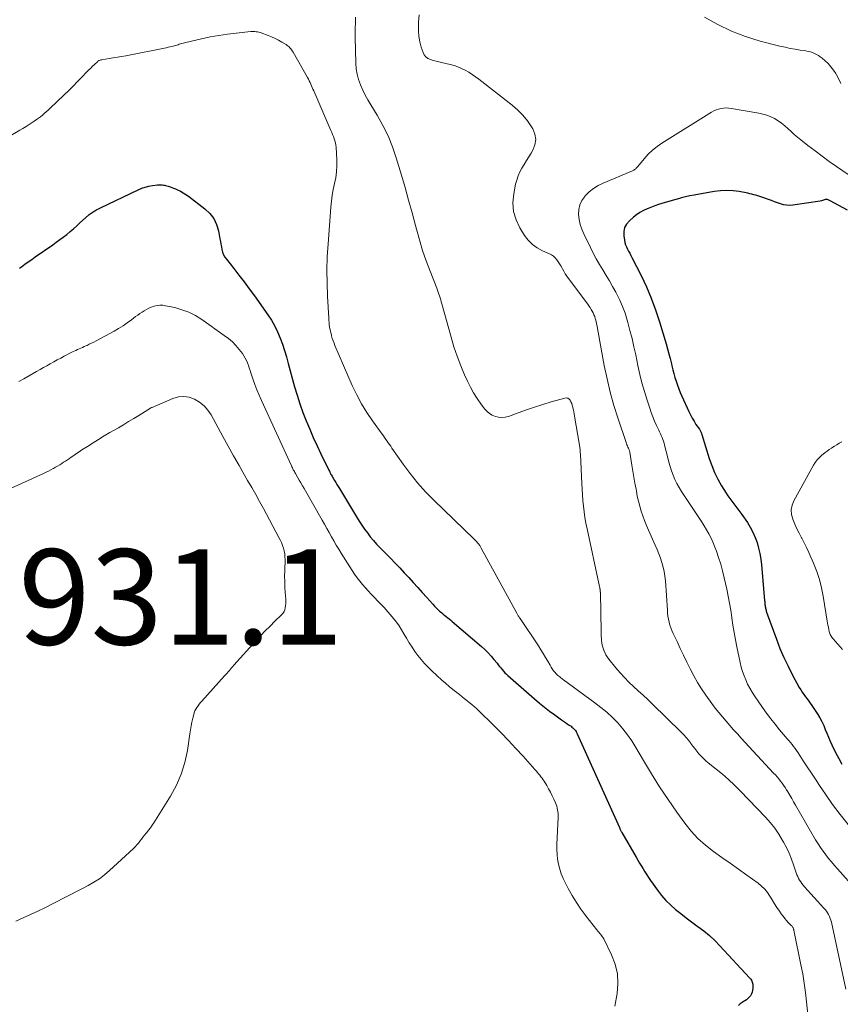
# Model space of a CAD drawing. Units: feet. Extents: x 2005000 to 2010040, y 570000 to 575000.
# Drawn here: x 2007155 to 2007327, y 571970 to 572177 of the extents above; entities that cross this region are included whole.
import ezdxf

# ---------------------------------------------------------------- set-up
doc = ezdxf.new("R2010")
doc.units = ezdxf.units.FT
doc.header["$LTSCALE"] = 100
doc.header["$MEASUREMENT"] = 0
for name, color, linetype, lineweight in [('CONTOUR INDEX', 32, 'Continuous', 25), ('CONTOUR INTERMEDIATE', 40, 'Continuous', 15), ('SPOT ELEVATION', 7, 'Continuous', 15)]:
    doc.layers.add(name, color=color, linetype=linetype, lineweight=lineweight)
doc.styles.add('slant', font='romans.shx', dxfattribs={"oblique": 14.999978})

msp = doc.modelspace()

# ---------------------------------------------------------------- linework, layer by layer
at = {"layer": 'CONTOUR INDEX', "flags": 128}
for points, elevation in [([(2007171.42, 572137.02), (2007171.8, 572137.22), (2007172.18, 572137.41), (2007180.13, 572141.2), (2007180.85, 572141.5), (2007181.58, 572141.75), (2007182.33, 572141.94), (2007183.1, 572142.07), (2007184.17, 572142.21), (2007184.42, 572142.23), (2007184.66, 572142.24), (2007184.9, 572142.23), (2007185.15, 572142.21), (2007185.39, 572142.17), (2007185.63, 572142.13), (2007185.87, 572142.07), (2007186.1, 572142.01), (2007186.4, 572141.92), (2007186.78, 572141.8), (2007187.16, 572141.67), (2007187.53, 572141.52), (2007187.9, 572141.37), (2007188.38, 572141.16), (2007188.97, 572140.87), (2007189.55, 572140.56), (2007190.11, 572140.21), (2007190.65, 572139.82), (2007194.1, 572137.19), (2007195.11, 572136.23), (2007195.94, 572135.16), (2007196.52, 572133.94), (2007196.93, 572132.61), (2007197.25, 572130.91), (2007197.36, 572130.34), (2007197.47, 572129.78), (2007197.57, 572129.21), (2007197.68, 572128.65), (2007197.82, 572128.1), (2007198.01, 572127.58), (2007198.28, 572127.09), (2007198.6, 572126.62), (2007200.13, 572124.7), (2007201.24, 572123.28), (2007202.33, 572121.85), (2007203.41, 572120.41), (2007204.47, 572118.95), (2007207.3, 572114.98), (2007208.06, 572113.82), (2007208.75, 572112.62), (2007209.34, 572111.37), (2007209.87, 572110.09), (2007210.33, 572108.78), (2007210.77, 572107.46), (2007211.18, 572106.13), (2007211.56, 572104.79), (2007212.91, 572099.89), (2007213.44, 572098.08), (2007214.02, 572096.27), (2007214.66, 572094.49), (2007215.33, 572092.72), (2007216.06, 572090.97), (2007216.81, 572089.23), (2007217.6, 572087.51), (2007218.42, 572085.79), (2007220.1, 572082.36), (2007220.2, 572082.15), (2007220.31, 572081.94), (2007220.42, 572081.72), (2007220.52, 572081.51), (2007220.64, 572081.31), (2007220.75, 572081.1), (2007220.87, 572080.89), (2007220.99, 572080.69), (2007221.26, 572080.23), (2007221.52, 572079.8), (2007221.77, 572079.37), (2007222.03, 572078.94), (2007222.29, 572078.52), (2007225.91, 572072.57), (2007226.45, 572071.72), (2007227, 572070.87), (2007227.57, 572070.04), (2007228.16, 572069.22), (2007228.77, 572068.42), (2007229.41, 572067.64), (2007230.08, 572066.88), (2007230.77, 572066.15), (2007232.99, 572063.91), (2007233.97, 572062.91), (2007234.94, 572061.9), (2007235.9, 572060.88), (2007236.85, 572059.85), (2007237.79, 572058.81), (2007238.73, 572057.77), (2007239.66, 572056.73), (2007240.6, 572055.69), (2007241.89, 572054.26), (2007242.23, 572053.89), (2007242.58, 572053.53), (2007242.94, 572053.18), (2007243.31, 572052.84), (2007243.46, 572052.7), (2007243.76, 572052.44), (2007244.07, 572052.18), (2007244.38, 572051.92), (2007244.69, 572051.68), (2007245.01, 572051.43), (2007245.32, 572051.18), (2007245.63, 572050.92), (2007245.94, 572050.67), (2007252.08, 572045.37), (2007252.77, 572044.74), (2007253.45, 572044.08), (2007254.08, 572043.4), (2007254.7, 572042.69), (2007255.34, 572041.91), (2007255.61, 572041.57), (2007255.89, 572041.24), (2007256.16, 572040.9), (2007256.43, 572040.56), (2007256.71, 572040.23), (2007257, 572039.91), (2007257.31, 572039.6), (2007257.63, 572039.31), (2007263.2, 572034.42), (2007264.24, 572033.54), (2007265.29, 572032.68), (2007266.37, 572031.86), (2007267.46, 572031.06), (2007268.88, 572030.05), (2007269.28, 572029.77), (2007269.68, 572029.49), (2007270.07, 572029.21), (2007270.47, 572028.92), (2007270.85, 572028.66), (2007271.05, 572028.5), (2007271.25, 572028.34), (2007271.43, 572028.16), (2007271.6, 572027.97), (2007271.76, 572027.77), (2007271.91, 572027.56), (2007272.03, 572027.34), (2007272.15, 572027.11), (2007280.99, 572007.44), (2007281.05, 572007.3), (2007281.11, 572007.17), (2007281.18, 572007.03), (2007281.24, 572006.9), (2007281.31, 572006.76), (2007281.38, 572006.63), (2007281.45, 572006.5), (2007281.52, 572006.37), (2007284.51, 572001.19), (2007284.87, 572000.58), (2007285.23, 571999.96), (2007285.6, 571999.35), (2007285.96, 571998.74), (2007286.33, 571998.14), (2007286.72, 571997.54), (2007287.11, 571996.95), (2007287.52, 571996.36), (2007288.99, 571994.29), (2007289.84, 571993.19), (2007290.75, 571992.14), (2007291.74, 571991.17), (2007292.78, 571990.24), (2007293.87, 571989.37), (2007294.97, 571988.51), (2007296.09, 571987.67), (2007297.21, 571986.84), (2007297.45, 571986.67), (2007298.67, 571985.74), (2007299.86, 571984.76), (2007300.98, 571983.71), (2007302.06, 571982.61), (2007308.28, 571975.94), (2007308.42, 571975.77), (2007308.55, 571975.6), (2007308.67, 571975.41), (2007308.78, 571975.21), (2007308.86, 571975), (2007308.92, 571974.79), (2007308.95, 571974.58), (2007308.97, 571974.36), (2007308.96, 571973.7), (2007308.92, 571973.29), (2007308.83, 571972.9), (2007308.68, 571972.53), (2007308.47, 571972.17), (2007308.22, 571971.85), (2007307.93, 571971.55), (2007307.61, 571971.3), (2007307.27, 571971.07), (2007307.13, 571970.99), (2007306.71, 571970.72), (2007306.31, 571970.43), (2007305.95, 571970.1)], 920), ([(2007328.81, 572136.93), (2007325.16, 572138.88), (2007325.04, 572138.94), (2007324.91, 572139), (2007324.78, 572139.06), (2007324.65, 572139.12), (2007324.52, 572139.15), (2007324.38, 572139.17), (2007324.25, 572139.15), (2007324.12, 572139.12), (2007323.97, 572139.06), (2007323.76, 572138.98), (2007323.55, 572138.92), (2007323.33, 572138.87), (2007323.11, 572138.83), (2007317.36, 572137.97), (2007316.7, 572137.92), (2007316.04, 572137.94), (2007315.4, 572138.05), (2007314.76, 572138.23), (2007314.13, 572138.46), (2007313.49, 572138.69), (2007312.86, 572138.92), (2007312.22, 572139.14), (2007311.27, 572139.48), (2007310.86, 572139.63), (2007310.44, 572139.77), (2007310.02, 572139.91), (2007309.6, 572140.04), (2007309.18, 572140.16), (2007308.75, 572140.28), (2007308.32, 572140.37), (2007307.89, 572140.46), (2007306.13, 572140.8), (2007304.82, 572140.97), (2007303.51, 572141.05), (2007302.19, 572140.98), (2007300.88, 572140.82), (2007296.66, 572140.07), (2007295.76, 572139.89), (2007294.87, 572139.7), (2007293.98, 572139.48), (2007293.1, 572139.24), (2007292.81, 572139.16), (2007292.08, 572138.95), (2007291.34, 572138.73), (2007290.61, 572138.52), (2007289.88, 572138.3), (2007289.16, 572138.07), (2007288.44, 572137.82), (2007287.72, 572137.56), (2007287.01, 572137.29), (2007286.82, 572137.21), (2007286.05, 572136.85), (2007285.3, 572136.44), (2007284.6, 572135.95), (2007283.92, 572135.42), (2007283.08, 572134.69), (2007282.51, 572134), (2007282.09, 572133.25), (2007281.92, 572132.42), (2007281.9, 572131.52), (2007282.03, 572130.59), (2007282.13, 572130.11), (2007282.26, 572129.64), (2007282.45, 572129.19), (2007282.67, 572128.75), (2007282.92, 572128.31), (2007283.16, 572127.88), (2007283.39, 572127.44), (2007283.62, 572127), (2007285.53, 572123.2), (2007286.65, 572120.84), (2007287.68, 572118.44), (2007288.58, 572115.98), (2007289.41, 572113.5), (2007290.8, 572108.88), (2007291.1, 572107.85), (2007291.39, 572106.81), (2007291.65, 572105.77), (2007291.9, 572104.72), (2007292.01, 572104.25), (2007292.21, 572103.44), (2007292.41, 572102.63), (2007292.64, 572101.82), (2007292.88, 572101.02), (2007293.15, 572100.23), (2007293.43, 572099.45), (2007293.74, 572098.67), (2007294.08, 572097.91), (2007295.55, 572094.67), (2007295.89, 572093.98), (2007296.25, 572093.3), (2007296.64, 572092.64), (2007297.05, 572091.99), (2007297.75, 572090.96), (2007297.83, 572090.84), (2007297.91, 572090.7), (2007297.98, 572090.57), (2007298.05, 572090.43), (2007298.12, 572090.29), (2007298.18, 572090.15), (2007298.23, 572090.01), (2007298.28, 572089.86), (2007299.82, 572084.83), (2007300.34, 572083.34), (2007300.93, 572081.88), (2007301.64, 572080.47), (2007302.41, 572079.09), (2007303.34, 572077.57), (2007303.72, 572076.99), (2007304.12, 572076.41), (2007304.54, 572075.86), (2007304.97, 572075.31), (2007305.41, 572074.77), (2007305.84, 572074.22), (2007306.26, 572073.66), (2007306.66, 572073.09), (2007307.82, 572071.4), (2007308.44, 572070.4), (2007309, 572069.37), (2007309.46, 572068.29), (2007309.86, 572067.18), (2007310.17, 572066.04), (2007310.44, 572064.89), (2007310.63, 572063.72), (2007310.77, 572062.54), (2007311.43, 572055.03), (2007311.45, 572054.83), (2007311.47, 572054.62), (2007311.49, 572054.41), (2007311.51, 572054.21), (2007311.51, 572054.19), (2007311.54, 572053.99), (2007311.56, 572053.8), (2007311.6, 572053.6), (2007311.63, 572053.41), (2007311.68, 572053.21), (2007311.73, 572053.01), (2007311.78, 572052.82), (2007311.85, 572052.63), (2007313.92, 572046.93), (2007314.66, 572045), (2007315.46, 572043.11), (2007316.35, 572041.25), (2007317.29, 572039.41), (2007318.71, 572036.8), (2007319, 572036.3), (2007319.3, 572035.81), (2007319.63, 572035.34), (2007319.98, 572034.88), (2007320.33, 572034.42), (2007320.68, 572033.96), (2007321.01, 572033.49), (2007321.34, 572033.02), (2007322.58, 572031.16), (2007323.04, 572030.41), (2007323.46, 572029.64), (2007323.83, 572028.84), (2007324.16, 572028.02), (2007324.47, 572027.2), (2007324.8, 572026.38), (2007325.15, 572025.57), (2007325.53, 572024.78), (2007326.32, 572023.15), (2007326.96, 572021.91), (2007327.63, 572020.7)], 900), ([(2007155.24, 572124.75), (2007155.64, 572125.04), (2007156.36, 572125.56), (2007157.08, 572126.08), (2007157.8, 572126.59), (2007158.52, 572127.1), (2007162.19, 572129.66), (2007162.94, 572130.19), (2007163.68, 572130.73), (2007164.41, 572131.28), (2007165.13, 572131.84), (2007165.84, 572132.42), (2007166.55, 572133.01), (2007167.23, 572133.61), (2007167.91, 572134.23), (2007169.69, 572135.88), (2007169.73, 572135.92), (2007169.78, 572135.96), (2007169.82, 572136), (2007169.87, 572136.04), (2007169.91, 572136.08), (2007169.96, 572136.11), (2007170.01, 572136.15), (2007170.06, 572136.18), (2007170.68, 572136.58), (2007171.05, 572136.8), (2007171.42, 572137.02)], 920)]:
    msp.add_lwpolyline(points, dxfattribs=dict(at, elevation=elevation))
at = {"layer": 'CONTOUR INTERMEDIATE', "flags": 128}
for points, elevation in [([(2007239.02, 572177.89), (2007238.91, 572176.37), (2007238.87, 572175.71), (2007238.85, 572174.54), (2007238.93, 572173.38), (2007239.15, 572172.23), (2007239.45, 572171.1), (2007239.83, 572170), (2007240.09, 572169.49), (2007240.42, 572169.06), (2007240.86, 572168.74), (2007241.38, 572168.5), (2007241.96, 572168.33), (2007242.55, 572168.17), (2007243.14, 572168.02), (2007243.73, 572167.88), (2007245.52, 572167.49), (2007246.34, 572167.26), (2007247.14, 572166.99), (2007247.92, 572166.65), (2007248.68, 572166.27), (2007249.41, 572165.83), (2007250.13, 572165.37), (2007250.83, 572164.88), (2007251.51, 572164.38), (2007258.49, 572158.96), (2007259.66, 572157.95), (2007260.74, 572156.86), (2007261.7, 572155.67), (2007262.57, 572154.4), (2007262.84, 572153.97), (2007263.28, 572152.86), (2007263.47, 572151.75), (2007263.29, 572150.64), (2007262.86, 572149.53), (2007262.47, 572148.89), (2007261.99, 572148.09), (2007261.52, 572147.3), (2007261.04, 572146.52), (2007260.55, 572145.73), (2007260.12, 572144.92), (2007259.74, 572144.09), (2007259.46, 572143.23), (2007259.23, 572142.34), (2007258.83, 572140.34), (2007258.68, 572138.47), (2007258.8, 572136.66), (2007259.33, 572134.92), (2007260.13, 572133.22), (2007261.13, 572131.62), (2007261.9, 572130.61), (2007262.76, 572129.72), (2007263.77, 572128.99), (2007264.88, 572128.38), (2007266.32, 572127.76), (2007266.76, 572127.52), (2007267.18, 572127.24), (2007267.54, 572126.9), (2007267.87, 572126.52), (2007268.17, 572126.09), (2007268.45, 572125.66), (2007268.71, 572125.22), (2007268.97, 572124.78), (2007269.05, 572124.62), (2007269.34, 572124.1), (2007269.65, 572123.59), (2007269.99, 572123.09), (2007270.33, 572122.6), (2007274.37, 572117.17), (2007274.61, 572116.82), (2007274.85, 572116.47), (2007275.08, 572116.11), (2007275.29, 572115.74), (2007275.49, 572115.36), (2007275.66, 572114.97), (2007275.81, 572114.58), (2007275.93, 572114.17), (2007275.96, 572114.04), (2007276.09, 572113.56), (2007276.2, 572113.08), (2007276.3, 572112.59), (2007276.4, 572112.11), (2007277.83, 572104.36), (2007278.42, 572101.53), (2007279.08, 572098.72), (2007279.86, 572095.94), (2007280.72, 572093.18), (2007282.41, 572088.16), (2007282.49, 572087.92), (2007282.58, 572087.69), (2007282.68, 572087.46), (2007282.78, 572087.23), (2007282.9, 572086.98), (2007282.95, 572086.88), (2007282.99, 572086.78), (2007283.03, 572086.68), (2007283.07, 572086.58), (2007283.11, 572086.47), (2007283.14, 572086.37), (2007283.16, 572086.26), (2007283.18, 572086.16), (2007283.63, 572083.46), (2007283.84, 572082.19), (2007284.05, 572080.93), (2007284.26, 572079.66), (2007284.48, 572078.39), (2007284.55, 572077.98), (2007284.75, 572076.93), (2007284.98, 572075.88), (2007285.25, 572074.85), (2007285.56, 572073.82), (2007285.9, 572072.8), (2007286.27, 572071.8), (2007286.67, 572070.8), (2007287.09, 572069.82), (2007288.5, 572066.66), (2007288.89, 572065.75), (2007289.25, 572064.84), (2007289.59, 572063.92), (2007289.91, 572062.99), (2007290.17, 572062.05), (2007290.39, 572061.1), (2007290.54, 572060.13), (2007290.64, 572059.16), (2007291.05, 572052.99), (2007291.11, 572052.36), (2007291.18, 572051.74), (2007291.29, 572051.13), (2007291.41, 572050.51), (2007291.57, 572049.91), (2007291.76, 572049.32), (2007291.99, 572048.73), (2007292.24, 572048.16), (2007293.07, 572046.43), (2007293.76, 572045.01), (2007294.45, 572043.58), (2007295.14, 572042.15), (2007295.83, 572040.72), (2007295.85, 572040.69), (2007296.58, 572039.27), (2007297.36, 572037.88), (2007298.22, 572036.53), (2007299.12, 572035.2), (2007300.39, 572033.45), (2007301.1, 572032.49), (2007301.82, 572031.55), (2007302.58, 572030.63), (2007303.35, 572029.73), (2007304.14, 572028.84), (2007304.93, 572027.95), (2007305.74, 572027.07), (2007306.54, 572026.19), (2007313.32, 572018.87), (2007313.69, 572018.46), (2007314.05, 572018.04), (2007314.41, 572017.62), (2007314.76, 572017.19), (2007315.09, 572016.75), (2007315.42, 572016.3), (2007315.72, 572015.84), (2007316.01, 572015.37), (2007316.28, 572014.92), (2007316.7, 572014.22), (2007317.11, 572013.52), (2007317.52, 572012.82), (2007317.93, 572012.11), (2007322.13, 572004.87), (2007322.63, 572004.05), (2007323.14, 572003.25), (2007323.69, 572002.47), (2007324.25, 572001.7), (2007324.84, 572000.95), (2007325.44, 572000.21), (2007326.06, 571999.48), (2007326.69, 571998.76), (2007330.68, 571994.31)], 908), ([(2007225.64, 572177.42), (2007225.67, 572176.72), (2007225.66, 572176.02), (2007225.62, 572175.31), (2007225.6, 572174.61), (2007225.6, 572173.9), (2007225.61, 572173.2), (2007225.75, 572167.72), (2007225.84, 572166.55), (2007226.02, 572165.41), (2007226.33, 572164.29), (2007226.72, 572163.19), (2007227.2, 572162.11), (2007227.71, 572161.05), (2007228.28, 572160.02), (2007228.87, 572159), (2007230.22, 572156.81), (2007231.42, 572154.67), (2007232.51, 572152.48), (2007233.42, 572150.21), (2007234.21, 572147.89), (2007235.29, 572144.28), (2007236.06, 572141.65), (2007236.8, 572139.01), (2007237.53, 572136.37), (2007238.23, 572133.73), (2007238.43, 572132.95), (2007239.06, 572130.7), (2007239.74, 572128.47), (2007240.51, 572126.27), (2007241.33, 572124.09), (2007242.73, 572120.55), (2007242.89, 572120.15), (2007243.03, 572119.74), (2007243.17, 572119.33), (2007243.29, 572118.92), (2007243.42, 572118.5), (2007243.53, 572118.09), (2007243.65, 572117.67), (2007243.77, 572117.26), (2007245.7, 572110.28), (2007246.31, 572108.27), (2007246.98, 572106.27), (2007247.74, 572104.3), (2007248.55, 572102.36), (2007249.15, 572101.03), (2007249.75, 572099.79), (2007250.41, 572098.59), (2007251.15, 572097.43), (2007251.95, 572096.31), (2007252.74, 572095.25), (2007253.22, 572094.73), (2007253.74, 572094.28), (2007254.34, 572093.92), (2007254.99, 572093.63), (2007255.67, 572093.48), (2007256.35, 572093.42), (2007257.03, 572093.49), (2007257.71, 572093.66), (2007259.77, 572094.42), (2007261.49, 572095.03), (2007263.21, 572095.61), (2007264.95, 572096.16), (2007266.69, 572096.69), (2007269.54, 572097.51), (2007269.87, 572097.53), (2007270.18, 572097.48), (2007270.44, 572097.3), (2007270.66, 572097.05), (2007270.84, 572096.7), (2007270.99, 572096.35), (2007271.12, 572095.99), (2007271.23, 572095.62), (2007271.25, 572095.49), (2007271.36, 572095.05), (2007271.45, 572094.61), (2007271.54, 572094.17), (2007271.61, 572093.72), (2007272.62, 572087.6), (2007272.69, 572087.12), (2007272.75, 572086.64), (2007272.79, 572086.15), (2007272.83, 572085.66), (2007273.11, 572079.6), (2007273.17, 572078.41), (2007273.25, 572077.21), (2007273.35, 572076.02), (2007273.46, 572074.83), (2007273.6, 572073.65), (2007273.77, 572072.46), (2007273.97, 572071.29), (2007274.21, 572070.11), (2007276.67, 572058.64), (2007276.72, 572058.42), (2007276.77, 572058.19), (2007276.82, 572057.97), (2007276.87, 572057.74), (2007276.92, 572057.5), (2007276.94, 572057.4), (2007276.96, 572057.3), (2007276.97, 572057.19), (2007276.98, 572057.09), (2007276.99, 572056.98), (2007276.99, 572056.88), (2007277, 572056.77), (2007277, 572056.67), (2007277.14, 572048.47), (2007277.15, 572048.01), (2007277.18, 572047.54), (2007277.21, 572047.08), (2007277.25, 572046.62), (2007277.31, 572046.16), (2007277.39, 572045.71), (2007277.5, 572045.27), (2007277.64, 572044.83), (2007277.7, 572044.66), (2007277.91, 572044.15), (2007278.15, 572043.66), (2007278.44, 572043.2), (2007278.76, 572042.75), (2007280.27, 572040.9), (2007281.14, 572039.88), (2007282.04, 572038.89), (2007282.99, 572037.94), (2007283.97, 572037.02), (2007284.96, 572036.11), (2007285.95, 572035.2), (2007286.93, 572034.28), (2007287.89, 572033.35), (2007293.97, 572027.42), (2007294.49, 572026.89), (2007295, 572026.34), (2007295.47, 572025.76), (2007295.93, 572025.17), (2007296, 572025.07), (2007296.41, 572024.52), (2007296.82, 572023.98), (2007297.25, 572023.44), (2007297.67, 572022.9), (2007298.12, 572022.38), (2007298.59, 572021.89), (2007299.09, 572021.43), (2007299.61, 572020.99), (2007301.25, 572019.71), (2007302.58, 572018.62), (2007303.87, 572017.5), (2007305.12, 572016.32), (2007306.34, 572015.1), (2007311.64, 572009.58), (2007312.64, 572008.45), (2007313.58, 572007.28), (2007314.42, 572006.03), (2007315.19, 572004.74), (2007315.39, 572004.39), (2007315.99, 572003.22), (2007316.55, 572002.04), (2007317.04, 572000.83), (2007317.5, 571999.6), (2007318.07, 571997.92), (2007318.22, 571997.53), (2007318.39, 571997.14), (2007318.57, 571996.76), (2007318.77, 571996.39), (2007319, 571996.03), (2007319.24, 571995.68), (2007319.5, 571995.35), (2007319.77, 571995.03), (2007323.88, 571990.55), (2007324.15, 571990.23), (2007324.41, 571989.89), (2007324.64, 571989.54), (2007324.85, 571989.17), (2007325.03, 571988.78), (2007325.19, 571988.39), (2007325.32, 571987.99), (2007325.43, 571987.58), (2007328.45, 571973.53)], 912), ([(2007327.44, 572163.49), (2007326.98, 572164.41), (2007326.49, 572165.32), (2007326.34, 572165.57), (2007325.86, 572166.31), (2007325.34, 572167.01), (2007324.74, 572167.65), (2007324.1, 572168.25), (2007323.47, 572168.79), (2007323.1, 572169.07), (2007322.72, 572169.34), (2007322.31, 572169.57), (2007321.89, 572169.78), (2007321.46, 572169.95), (2007321.02, 572170.1), (2007320.57, 572170.21), (2007320.11, 572170.3), (2007318.9, 572170.48), (2007317.83, 572170.65), (2007316.77, 572170.85), (2007315.71, 572171.08), (2007314.66, 572171.33), (2007310.52, 572172.39), (2007307.46, 572173.33), (2007304.47, 572174.44), (2007301.6, 572175.82), (2007298.8, 572177.37)], 908), ([(2007147.3, 572148.98), (2007155.27, 572153.67), (2007155.94, 572154.07), (2007156.6, 572154.47), (2007157.26, 572154.89), (2007157.91, 572155.32), (2007158.33, 572155.61), (2007158.76, 572155.9), (2007159.18, 572156.21), (2007159.6, 572156.52), (2007160.02, 572156.84), (2007160.42, 572157.17), (2007160.82, 572157.51), (2007161.21, 572157.86), (2007161.59, 572158.21), (2007164.61, 572161.1), (2007165.55, 572162.01), (2007166.49, 572162.94), (2007167.41, 572163.88), (2007168.32, 572164.83), (2007169.37, 572165.95), (2007169.76, 572166.34), (2007170.15, 572166.73), (2007170.54, 572167.11), (2007170.95, 572167.49), (2007171.57, 572168.05), (2007171.67, 572168.13), (2007171.78, 572168.21), (2007171.89, 572168.27), (2007172, 572168.32), (2007172.13, 572168.37), (2007172.25, 572168.41), (2007172.37, 572168.44), (2007172.5, 572168.46), (2007174, 572168.69), (2007174.88, 572168.83), (2007175.76, 572168.97), (2007176.63, 572169.13), (2007177.51, 572169.3), (2007185.98, 572170.99), (2007186.4, 572171.08), (2007186.81, 572171.17), (2007187.23, 572171.27), (2007187.64, 572171.38), (2007187.91, 572171.46), (2007188.18, 572171.54), (2007188.46, 572171.62), (2007188.73, 572171.7), (2007189, 572171.79), (2007189.27, 572171.87), (2007189.55, 572171.95), (2007189.82, 572172.03), (2007190.1, 572172.1), (2007193.39, 572172.86), (2007195.18, 572173.25), (2007196.99, 572173.58), (2007198.8, 572173.84), (2007200.63, 572174.06), (2007203.73, 572174.36), (2007204.01, 572174.37), (2007204.29, 572174.38), (2007204.56, 572174.37), (2007204.84, 572174.34), (2007205.11, 572174.3), (2007205.39, 572174.24), (2007205.65, 572174.17), (2007205.92, 572174.08), (2007207.34, 572173.56), (2007208.08, 572173.26), (2007208.8, 572172.93), (2007209.51, 572172.57), (2007210.2, 572172.18), (2007211.11, 572171.63), (2007211.33, 572171.48), (2007211.55, 572171.32), (2007211.74, 572171.14), (2007211.93, 572170.95), (2007212.11, 572170.74), (2007212.27, 572170.53), (2007212.42, 572170.3), (2007212.57, 572170.07), (2007215.6, 572164.76), (2007215.79, 572164.41), (2007215.97, 572164.07), (2007216.13, 572163.71), (2007216.29, 572163.35), (2007216.44, 572162.99), (2007216.59, 572162.63), (2007216.74, 572162.27), (2007216.9, 572161.91), (2007220.5, 572153.62), (2007220.68, 572153.19), (2007220.86, 572152.76), (2007221.03, 572152.33), (2007221.21, 572151.89), (2007221.35, 572151.45), (2007221.47, 572151.01), (2007221.55, 572150.56), (2007221.6, 572150.1), (2007221.75, 572147.45), (2007221.77, 572146.2), (2007221.71, 572144.96), (2007221.54, 572143.73), (2007221.29, 572142.5), (2007221.02, 572141.28), (2007220.78, 572140.05), (2007220.61, 572138.8), (2007220.49, 572137.56), (2007219.91, 572129.85), (2007219.76, 572127.1), (2007219.68, 572124.35), (2007219.7, 572121.6), (2007219.8, 572118.85), (2007220.06, 572114.23), (2007220.09, 572113.79), (2007220.13, 572113.35), (2007220.18, 572112.91), (2007220.24, 572112.47), (2007220.32, 572112.03), (2007220.4, 572111.6), (2007220.5, 572111.17), (2007220.61, 572110.74), (2007220.66, 572110.55), (2007220.81, 572110.03), (2007220.98, 572109.52), (2007221.17, 572109.01), (2007221.37, 572108.51), (2007225, 572100.14), (2007225.92, 572098.2), (2007226.92, 572096.3), (2007228.05, 572094.48), (2007229.25, 572092.7), (2007231.26, 572089.93), (2007231.52, 572089.57), (2007231.78, 572089.21), (2007232.03, 572088.84), (2007232.29, 572088.48), (2007232.54, 572088.12), (2007232.79, 572087.75), (2007233.05, 572087.39), (2007233.3, 572087.02), (2007235.64, 572083.66), (2007237.12, 572081.66), (2007238.68, 572079.72), (2007240.34, 572077.87), (2007242.08, 572076.09), (2007250.57, 572067.88), (2007250.71, 572067.74), (2007250.84, 572067.6), (2007250.97, 572067.47), (2007251.11, 572067.33), (2007251.26, 572067.16), (2007251.31, 572067.1), (2007251.36, 572067.04), (2007251.41, 572066.98), (2007251.46, 572066.92), (2007251.51, 572066.86), (2007251.56, 572066.8), (2007251.6, 572066.74), (2007251.64, 572066.68), (2007251.73, 572066.56), (2007251.81, 572066.44), (2007251.89, 572066.32), (2007251.96, 572066.19), (2007252.04, 572066.06), (2007259.46, 572052.39), (2007259.54, 572052.24), (2007259.63, 572052.1), (2007259.71, 572051.95), (2007259.8, 572051.81), (2007259.9, 572051.67), (2007259.99, 572051.53), (2007260.08, 572051.39), (2007260.18, 572051.26), (2007264.03, 572045.51), (2007264.55, 572044.72), (2007265.04, 572043.93), (2007265.52, 572043.12), (2007265.98, 572042.31), (2007266.45, 572041.46), (2007266.68, 572041.07), (2007266.92, 572040.69), (2007267.19, 572040.33), (2007267.48, 572039.99), (2007267.74, 572039.69), (2007267.91, 572039.5), (2007268.09, 572039.33), (2007268.28, 572039.16), (2007268.48, 572039.01), (2007268.69, 572038.86), (2007268.89, 572038.71), (2007269.09, 572038.56), (2007269.3, 572038.41), (2007275.85, 572033.61), (2007277.12, 572032.63), (2007278.35, 572031.6), (2007279.52, 572030.5), (2007280.65, 572029.36), (2007281.71, 572028.15), (2007282.7, 572026.9), (2007283.61, 572025.59), (2007284.46, 572024.23), (2007286.07, 572021.46), (2007287.71, 572018.71), (2007289.41, 572015.99), (2007291.19, 572013.33), (2007293.02, 572010.69), (2007294.69, 572008.35), (2007296.02, 572006.69), (2007297.44, 572005.13), (2007299.02, 572003.72), (2007300.7, 572002.41), (2007302.45, 572001.18), (2007304.2, 571999.95), (2007305.94, 571998.71), (2007307.69, 571997.46), (2007310.09, 571995.74), (2007310.8, 571995.15), (2007311.45, 571994.52), (2007312.02, 571993.8), (2007312.53, 571993.04), (2007313.01, 571992.24), (2007313.5, 571991.44), (2007314.01, 571990.67), (2007314.53, 571989.9), (2007314.93, 571989.32), (2007315.29, 571988.84), (2007315.66, 571988.37), (2007316.05, 571987.92), (2007316.45, 571987.48), (2007317.1, 571986.81), (2007317.18, 571986.72), (2007317.26, 571986.61), (2007317.34, 571986.5), (2007317.4, 571986.39), (2007317.46, 571986.27), (2007317.51, 571986.15), (2007317.54, 571986.02), (2007317.58, 571985.9), (2007319.06, 571978.66), (2007319.42, 571976.72), (2007319.75, 571974.78), (2007320.01, 571972.83), (2007320.24, 571970.88), (2007320.57, 571967.57)], 916), ([(2007330.09, 572143.6), (2007326.51, 572146.07), (2007324.99, 572147.14), (2007323.49, 572148.23), (2007322, 572149.34), (2007320.53, 572150.47), (2007319.01, 572151.65), (2007318.32, 572152.21), (2007317.63, 572152.79), (2007316.97, 572153.39), (2007316.32, 572154.01), (2007316.29, 572154.03), (2007315.64, 572154.62), (2007314.97, 572155.16), (2007314.25, 572155.66), (2007313.5, 572156.11), (2007312.71, 572156.5), (2007311.91, 572156.83), (2007311.08, 572157.07), (2007310.23, 572157.27), (2007304.47, 572158.27), (2007303.92, 572158.33), (2007303.38, 572158.36), (2007302.84, 572158.33), (2007302.3, 572158.26), (2007301.77, 572158.13), (2007301.25, 572157.96), (2007300.76, 572157.73), (2007300.28, 572157.47), (2007289.9, 572150.98), (2007288.88, 572150.27), (2007287.91, 572149.5), (2007287.03, 572148.64), (2007286.2, 572147.71), (2007284.85, 572146.06), (2007284.73, 572145.92), (2007284.61, 572145.78), (2007284.47, 572145.65), (2007284.34, 572145.52), (2007284.19, 572145.41), (2007284.04, 572145.3), (2007283.88, 572145.21), (2007283.71, 572145.13), (2007277.56, 572142.59), (2007276.53, 572142.07), (2007275.55, 572141.47), (2007274.67, 572140.75), (2007273.85, 572139.94), (2007273.73, 572139.8), (2007273.15, 572138.95), (2007272.71, 572138.05), (2007272.5, 572137.07), (2007272.44, 572136.03), (2007272.58, 572134.97), (2007272.79, 572133.93), (2007273.12, 572132.92), (2007273.53, 572131.94), (2007274.9, 572129.11), (2007275.51, 572127.9), (2007276.14, 572126.71), (2007276.82, 572125.54), (2007277.52, 572124.39), (2007278.23, 572123.24), (2007278.92, 572122.07), (2007279.58, 572120.9), (2007280.23, 572119.71), (2007280.38, 572119.43), (2007281.05, 572118.07), (2007281.65, 572116.7), (2007282.17, 572115.28), (2007282.62, 572113.84), (2007282.75, 572113.38), (2007283.21, 572111.68), (2007283.64, 572109.98), (2007284.04, 572108.27), (2007284.41, 572106.56), (2007284.88, 572104.31), (2007285.28, 572102.48), (2007285.73, 572100.67), (2007286.24, 572098.87), (2007286.79, 572097.09), (2007287.35, 572095.37), (2007287.67, 572094.46), (2007288.01, 572093.55), (2007288.38, 572092.66), (2007288.77, 572091.78), (2007289.23, 572090.79), (2007289.41, 572090.41), (2007289.59, 572090.02), (2007289.76, 572089.63), (2007289.93, 572089.24), (2007290.09, 572088.85), (2007290.23, 572088.45), (2007290.36, 572088.05), (2007290.47, 572087.64), (2007291.12, 572084.99), (2007291.37, 572084.06), (2007291.64, 572083.14), (2007291.94, 572082.23), (2007292.27, 572081.32), (2007292.64, 572080.44), (2007293.05, 572079.57), (2007293.52, 572078.73), (2007294.02, 572077.92), (2007297.08, 572073.31), (2007297.64, 572072.46), (2007298.19, 572071.61), (2007298.73, 572070.74), (2007299.26, 572069.88), (2007299.76, 572069), (2007300.22, 572068.1), (2007300.63, 572067.17), (2007301.01, 572066.23), (2007301.32, 572065.41), (2007301.8, 572064.04), (2007302.23, 572062.65), (2007302.61, 572061.25), (2007302.95, 572059.83), (2007303.48, 572057.43), (2007303.78, 572055.95), (2007304.07, 572054.47), (2007304.32, 572052.99), (2007304.55, 572051.5), (2007304.56, 572051.41), (2007304.8, 572049.88), (2007305.05, 572048.35), (2007305.33, 572046.82), (2007305.63, 572045.3), (2007306.32, 572042.02), (2007306.54, 572041.09), (2007306.8, 572040.17), (2007307.12, 572039.27), (2007307.47, 572038.38), (2007307.87, 572037.51), (2007308.31, 572036.66), (2007308.8, 572035.83), (2007309.32, 572035.03), (2007310.97, 572032.64), (2007311.83, 572031.43), (2007312.72, 572030.24), (2007313.64, 572029.08), (2007314.59, 572027.93), (2007315.82, 572026.48), (2007316.17, 572026.07), (2007316.51, 572025.67), (2007316.85, 572025.26), (2007317.18, 572024.85), (2007317.51, 572024.43), (2007317.83, 572024.01), (2007318.14, 572023.57), (2007318.44, 572023.13), (2007319.54, 572021.43), (2007320.39, 572020.14), (2007321.24, 572018.84), (2007322.09, 572017.56), (2007322.95, 572016.27), (2007324.18, 572014.45), (2007325.7, 572012.28), (2007327.27, 572010.16), (2007328.92, 572008.09)], 904), ([(2007155.1, 572100.95), (2007156.14, 572101.54), (2007158.82, 572103.07), (2007159.54, 572103.48), (2007160.26, 572103.89), (2007160.98, 572104.3), (2007161.69, 572104.71), (2007162.42, 572105.11), (2007163.14, 572105.51), (2007163.87, 572105.89), (2007164.6, 572106.27), (2007166.36, 572107.17), (2007166.7, 572107.34), (2007167.04, 572107.51), (2007167.38, 572107.67), (2007167.73, 572107.83), (2007168.07, 572107.98), (2007168.42, 572108.14), (2007168.77, 572108.29), (2007169.12, 572108.44), (2007169.38, 572108.56), (2007169.86, 572108.78), (2007170.33, 572109), (2007170.8, 572109.24), (2007171.27, 572109.49), (2007175.07, 572111.57), (2007176.01, 572112.12), (2007176.93, 572112.69), (2007177.83, 572113.3), (2007178.71, 572113.93), (2007179.58, 572114.58), (2007180.02, 572114.91), (2007180.46, 572115.22), (2007180.92, 572115.53), (2007181.38, 572115.83), (2007181.85, 572116.1), (2007182.33, 572116.35), (2007182.83, 572116.55), (2007183.35, 572116.74), (2007183.48, 572116.78), (2007184.07, 572116.91), (2007184.66, 572116.99), (2007185.26, 572116.97), (2007185.86, 572116.88), (2007187.76, 572116.47), (2007189.27, 572116.04), (2007190.73, 572115.5), (2007192.12, 572114.79), (2007193.46, 572113.96), (2007198.17, 572110.66), (2007199.03, 572110), (2007199.85, 572109.29), (2007200.6, 572108.51), (2007201.3, 572107.68), (2007201.96, 572106.83), (2007202.28, 572106.38), (2007202.57, 572105.9), (2007202.81, 572105.41), (2007203.03, 572104.89), (2007203.22, 572104.36), (2007203.4, 572103.83), (2007203.59, 572103.3), (2007203.76, 572102.77), (2007204.17, 572101.53), (2007204.57, 572100.38), (2007205, 572099.24), (2007205.46, 572098.12), (2007205.95, 572097), (2007212.24, 572083.27), (2007212.33, 572083.07), (2007212.43, 572082.87), (2007212.53, 572082.67), (2007212.63, 572082.48), (2007212.74, 572082.29), (2007212.85, 572082.09), (2007212.96, 572081.9), (2007213.07, 572081.71), (2007213.53, 572080.9), (2007213.88, 572080.31), (2007214.22, 572079.71), (2007214.56, 572079.11), (2007214.9, 572078.51), (2007218.65, 572071.9), (2007219.15, 572071.03), (2007219.64, 572070.16), (2007220.14, 572069.29), (2007220.64, 572068.41), (2007221.14, 572067.54), (2007221.65, 572066.68), (2007222.17, 572065.82), (2007222.69, 572064.96), (2007224.48, 572062.08), (2007224.97, 572061.31), (2007225.48, 572060.57), (2007226.01, 572059.83), (2007226.57, 572059.12), (2007227.14, 572058.42), (2007227.73, 572057.73), (2007228.34, 572057.05), (2007228.95, 572056.39), (2007231.06, 572054.2), (2007231.73, 572053.49), (2007232.38, 572052.76), (2007233.01, 572052.03), (2007233.64, 572051.28), (2007234.23, 572050.51), (2007234.8, 572049.72), (2007235.33, 572048.91), (2007235.83, 572048.07), (2007236.38, 572047.12), (2007236.94, 572046.19), (2007237.52, 572045.27), (2007238.13, 572044.38), (2007238.76, 572043.5), (2007239.43, 572042.65), (2007240.13, 572041.82), (2007240.88, 572041.05), (2007241.66, 572040.29), (2007243.79, 572038.36), (2007244.55, 572037.68), (2007245.32, 572037.02), (2007246.1, 572036.38), (2007246.89, 572035.75), (2007247.44, 572035.32), (2007247.96, 572034.91), (2007248.48, 572034.51), (2007249, 572034.09), (2007249.52, 572033.68), (2007250.03, 572033.26), (2007250.53, 572032.83), (2007251.02, 572032.39), (2007251.5, 572031.93), (2007254.59, 572028.89), (2007256.18, 572027.3), (2007257.75, 572025.68), (2007259.29, 572024.04), (2007260.81, 572022.37), (2007263.29, 572019.6), (2007263.55, 572019.31), (2007263.81, 572019.01), (2007264.05, 572018.71), (2007264.3, 572018.41), (2007264.54, 572018.1), (2007264.77, 572017.78), (2007264.98, 572017.46), (2007265.19, 572017.13), (2007265.75, 572016.22), (2007266.16, 572015.53), (2007266.54, 572014.82), (2007266.91, 572014.1), (2007267.25, 572013.38), (2007267.59, 572012.62), (2007267.74, 572012.26), (2007267.86, 572011.89), (2007267.97, 572011.52), (2007268.05, 572011.14), (2007268.11, 572010.76), (2007268.15, 572010.38), (2007268.17, 572009.99), (2007268.16, 572009.6), (2007267.89, 572003.91), (2007267.89, 572002.86), (2007267.93, 572001.81), (2007268.05, 572000.77), (2007268.23, 571999.73), (2007268.49, 571998.71), (2007268.81, 571997.71), (2007269.2, 571996.74), (2007269.66, 571995.79), (2007270.26, 571994.64), (2007271.1, 571993.16), (2007271.98, 571991.7), (2007272.94, 571990.3), (2007273.95, 571988.93), (2007276.27, 571985.96), (2007276.46, 571985.72), (2007276.65, 571985.49), (2007276.84, 571985.26), (2007277.04, 571985.04), (2007277.23, 571984.81), (2007277.41, 571984.57), (2007277.57, 571984.32), (2007277.72, 571984.06), (2007279.37, 571980.74), (2007280.12, 571978.77), (2007280.6, 571976.78), (2007280.69, 571974.72), (2007280.51, 571972.63), (2007280.02, 571969.97)], 924), ([(2007153.37, 572078.53), (2007160.29, 572081.71), (2007160.79, 572081.95), (2007161.29, 572082.19), (2007161.78, 572082.44), (2007162.27, 572082.7), (2007162.38, 572082.76), (2007162.81, 572083), (2007163.23, 572083.24), (2007163.65, 572083.5), (2007164.07, 572083.76), (2007164.48, 572084.03), (2007164.89, 572084.3), (2007165.3, 572084.57), (2007165.71, 572084.85), (2007166.03, 572085.08), (2007166.6, 572085.47), (2007167.17, 572085.85), (2007167.75, 572086.24), (2007168.32, 572086.62), (2007169.48, 572087.37), (2007170.65, 572088.12), (2007171.82, 572088.85), (2007173, 572089.56), (2007174.19, 572090.27), (2007175.96, 572091.29), (2007177.03, 572091.92), (2007178.11, 572092.56), (2007179.17, 572093.21), (2007180.23, 572093.86), (2007182.13, 572095.03), (2007182.24, 572095.1), (2007182.35, 572095.17), (2007182.46, 572095.24), (2007182.56, 572095.32), (2007182.67, 572095.38), (2007182.78, 572095.45), (2007182.89, 572095.51), (2007183.01, 572095.56), (2007187.38, 572097.42), (2007188.53, 572097.73), (2007189.67, 572097.85), (2007190.81, 572097.66), (2007191.93, 572097.28), (2007192.97, 572096.63), (2007193.91, 572095.88), (2007194.7, 572094.97), (2007195.38, 572093.96), (2007197.84, 572089.44), (2007198.96, 572087.4), (2007200.1, 572085.37), (2007201.25, 572083.34), (2007202.42, 572081.33), (2007203.06, 572080.23), (2007203.91, 572078.77), (2007204.74, 572077.29), (2007205.57, 572075.81), (2007206.38, 572074.31), (2007209.61, 572068.29), (2007209.88, 572067.74), (2007210.13, 572067.18), (2007210.35, 572066.61), (2007210.55, 572066.03), (2007210.71, 572065.44), (2007210.82, 572064.84), (2007210.87, 572064.24), (2007210.89, 572063.63), (2007210.82, 572061.33), (2007210.81, 572060.18), (2007210.82, 572059.03), (2007210.87, 572057.88), (2007210.93, 572056.74), (2007211.03, 572055.36), (2007211.05, 572054.9), (2007211.05, 572054.45), (2007211.01, 572053.99), (2007210.95, 572053.54), (2007210.84, 572053.11), (2007210.68, 572052.71), (2007210.44, 572052.34), (2007210.15, 572052.01), (2007208.76, 572050.69), (2007207.75, 572049.7), (2007206.75, 572048.7), (2007205.78, 572047.67), (2007204.82, 572046.63), (2007200.19, 572041.49), (2007199.95, 572041.22), (2007199.7, 572040.94), (2007199.46, 572040.65), (2007199.22, 572040.37), (2007198.97, 572040.09), (2007198.73, 572039.8), (2007198.48, 572039.53), (2007198.24, 572039.25), (2007193.46, 572033.97), (2007193.18, 572033.65), (2007192.91, 572033.33), (2007192.66, 572032.99), (2007192.42, 572032.64), (2007192.21, 572032.28), (2007192.02, 572031.91), (2007191.88, 572031.52), (2007191.76, 572031.11), (2007191.57, 572030.34), (2007191.39, 572029.54), (2007191.23, 572028.74), (2007191.08, 572027.93), (2007190.95, 572027.12), (2007190.42, 572023.59), (2007189.88, 572021.07), (2007189.14, 572018.62), (2007188.11, 572016.29), (2007186.88, 572014.02), (2007183.38, 572008.44), (2007183.03, 572007.91), (2007182.67, 572007.4), (2007182.29, 572006.89), (2007181.89, 572006.4), (2007181.75, 572006.22), (2007181.42, 572005.82), (2007181.1, 572005.42), (2007180.78, 572005), (2007180.47, 572004.59), (2007180.15, 572004.18), (2007179.82, 572003.78), (2007179.47, 572003.41), (2007179.1, 572003.04), (2007174.08, 571998.39), (2007173.05, 571997.51), (2007171.97, 571996.68), (2007170.82, 571995.95), (2007169.64, 571995.27), (2007168.42, 571994.64), (2007167.2, 571994.01), (2007165.98, 571993.39), (2007164.76, 571992.77), (2007160.55, 571990.62), (2007159.05, 571989.88), (2007157.53, 571989.16), (2007156.01, 571988.48), (2007154.47, 571987.82)], 928), ([(2007327.59, 572088.36), (2007327.08, 572088.05), (2007326.57, 572087.73), (2007326.06, 572087.41), (2007325.56, 572087.07), (2007325.43, 572086.99), (2007325, 572086.69), (2007324.57, 572086.39), (2007324.15, 572086.07), (2007323.74, 572085.75), (2007323.45, 572085.52), (2007322.93, 572085.05), (2007322.45, 572084.55), (2007322.04, 572083.99), (2007321.66, 572083.4), (2007317.56, 572075.97), (2007317.2, 572075.01), (2007317.01, 572074.05), (2007317.09, 572073.07), (2007317.34, 572072.08), (2007317.77, 572071.09), (2007318.22, 572070.11), (2007318.69, 572069.14), (2007319.19, 572068.19), (2007319.22, 572068.13), (2007319.73, 572067.14), (2007320.22, 572066.15), (2007320.69, 572065.14), (2007321.14, 572064.13), (2007321.7, 572062.85), (2007322.35, 572061.16), (2007322.91, 572059.46), (2007323.35, 572057.71), (2007323.71, 572055.95), (2007324.56, 572050.73), (2007324.64, 572050.3), (2007324.72, 572049.87), (2007324.81, 572049.43), (2007324.9, 572049), (2007325, 572048.58), (2007325.06, 572048.36), (2007325.12, 572048.15), (2007325.21, 572047.95), (2007325.3, 572047.74), (2007325.41, 572047.55), (2007325.53, 572047.36), (2007325.66, 572047.18), (2007325.8, 572047.01), (2007327.73, 572044.79)], 896)]:
    msp.add_lwpolyline(points, dxfattribs=dict(at, elevation=elevation))

# ---------------------------------------------------------------- texts
at = {"layer": 'SPOT ELEVATION', "style": 'slant', "oblique": 15}
msp.add_text('931.1', height=20, dxfattribs=at).set_placement((2007154.98, 572045.8, 931.1))

doc.saveas('drawing.dxf')
